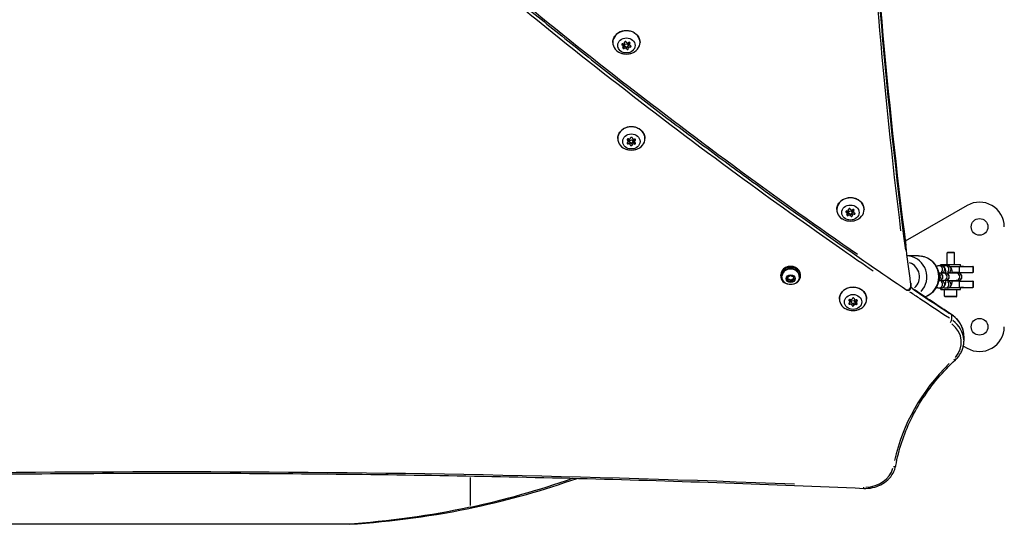
# Model space of a CAD drawing. Units: millimetres. Extents: x -632 to 22432, y 7 to 15606.
# Drawn here: x 4952 to 5748, y 3227 to 3635 of the extents above; entities that cross this region are included whole.
import ezdxf

# ---------------------------------------------------------------- set-up
doc = ezdxf.new("R2010")
doc.units = ezdxf.units.MM
doc.header["$MEASUREMENT"] = 0

msp = doc.modelspace()

# ---------------------------------------------------------------- linework, layer by layer
for p, q in [((5439.19, 3614.64), (5439.19, 3615.65)), ((5439.99, 3613.55), (5439.99, 3615.55)), ((5440.7, 3612.12), (5440.7, 3613.92)), ((5440.99, 3617.02), (5440.99, 3617.16)), ((5441, 3616.86), (5441, 3617.22)), ((5441.01, 3614.44), (5441.01, 3616.44)), ((5444.01, 3614.44), (5444.01, 3616.44)), ((5444.02, 3612.02), (5444.02, 3614.02)), ((5445.04, 3615.34), (5445.04, 3616.93)), ((5445.3, 3616.05), (5445.3, 3616.71)), ((5445.48, 3613.2), (5445.48, 3614.42)), ((5442.69, 3611.64), (5442.69, 3613.07)), ((5443.36, 3537.88), (5443.36, 3538.71)), ((5443.83, 3536.97), (5443.83, 3538.9)), ((5443.92, 3535.09), (5443.92, 3536.89)), ((5444.99, 3536.82), (5444.99, 3538.78)), ((5445.65, 3534.12), (5445.65, 3535.66)), ((5447.04, 3534.06), (5447.04, 3535.54)), ((5447.99, 3536.82), (5447.99, 3538.73)), ((5448.86, 3534.9), (5448.86, 3536.7)), ((5449.15, 3536.68), (5449.15, 3538.68)), ((5449.69, 3537.65), (5449.69, 3538.54)), ((5620.25, 3479.61), (5620.25, 3480.62)), ((5621.05, 3478.51), (5621.05, 3480.51)), ((5621.77, 3477.09), (5621.77, 3478.89)), ((5622.06, 3481.98), (5622.06, 3482.12)), ((5622.07, 3481.83), (5622.07, 3482.19)), ((5622.08, 3479.41), (5622.08, 3481.41)), ((5623.76, 3476.61), (5623.76, 3478.04)), ((5625.08, 3479.41), (5625.08, 3481.41)), ((5625.08, 3476.99), (5625.08, 3478.99)), ((5626.1, 3480.3), (5626.1, 3481.9)), ((5626.37, 3481.02), (5626.37, 3481.68)), ((5626.55, 3478.17), (5626.55, 3479.39)), ((5717.95, 3485.1), (5667.88, 3456.19)), ((5702.27, 3447.32), (5701.65, 3446.71)), ((5707.65, 3446.71), (5701.65, 3446.71)), ((5701.65, 3437.52), (5701.65, 3446.71)), ((5702.27, 3447.32), (5707.04, 3447.32)), ((5707.04, 3447.32), (5707.65, 3446.71)), ((5707.65, 3437.52), (5707.65, 3446.71)), ((5678.48, 3444.42), (5669.39, 3444.42)), ((5692.97, 3435.92), (5693.24, 3435.92)), ((5695.33, 3430.42), (5694.95, 3430.42)), ((5695.08, 3436.52), (5696.83, 3436.52)), ((5695.39, 3430.42), (5695.33, 3430.42)), ((5698.7, 3430.42), (5695.39, 3430.42)), ((5696.65, 3437.52), (5712.65, 3437.52)), ((5696.65, 3436.52), (5696.65, 3437.52)), ((5700.45, 3430.42), (5698.7, 3430.42)), ((5700.2, 3436.52), (5701.95, 3436.52)), ((5700.51, 3430.42), (5700.45, 3430.42)), ((5708.94, 3430.42), (5702.46, 3430.42)), ((5703.79, 3435.92), (5712.59, 3435.92)), ((5711.51, 3430.92), (5705.68, 3430.92)), ((5707.65, 3430.42), (5707.65, 3430.92)), ((5710.69, 3430.42), (5708.94, 3430.42)), ((5710.75, 3430.42), (5710.69, 3430.42)), ((5711.51, 3435.67), (5711.51, 3431.17)), ((5711.51, 3430.92), (5722.46, 3430.92)), ((5712.59, 3435.92), (5722.46, 3435.92)), ((5712.65, 3435.92), (5712.65, 3437.52)), ((5712.65, 3436.12), (5714.9, 3436.12)), ((5714.9, 3436.12), (5714.9, 3435.92)), ((5722.65, 3435.92), (5722.46, 3435.92)), ((5722.46, 3435.67), (5722.46, 3431.17)), ((5722.65, 3430.92), (5722.46, 3430.92)), ((5722.65, 3435.92), (5722.65, 3430.92)), ((5567.22, 3428.16), (5567.22, 3428.96)), ((5568.22, 3427.64), (5568.22, 3428.16)), ((5572.57, 3426.96), (5574.89, 3428.45)), ((5572.9, 3424.48), (5572.57, 3426.96)), ((5572.9, 3425.78), (5572.9, 3424.48)), ((5575.54, 3423.48), (5572.9, 3424.48)), ((5574.89, 3428.45), (5577.54, 3427.45)), ((5577.86, 3424.97), (5575.54, 3423.48)), ((5575.54, 3423.48), (5575.54, 3424.78)), ((5577.54, 3427.45), (5577.86, 3424.97)), ((5582.22, 3427.64), (5582.22, 3428.16)), ((5583.22, 3428.16), (5583.22, 3428.96)), ((5672.27, 3422.33), (5672.27, 3418.73)), ((5672.28, 3418.33), (5672.28, 3422.33)), ((5695.33, 3424.42), (5694.95, 3424.42)), ((5695.33, 3424.42), (5695.39, 3424.42)), ((5695.39, 3424.42), (5698.7, 3424.42)), ((5700.45, 3424.42), (5698.7, 3424.42)), ((5700.45, 3424.42), (5700.51, 3424.42)), ((5702.46, 3424.42), (5708.94, 3424.42)), ((5711.51, 3423.92), (5705.68, 3423.92)), ((5707.65, 3423.92), (5707.65, 3424.42)), ((5710.69, 3424.42), (5708.94, 3424.42)), ((5710.69, 3424.42), (5710.75, 3424.42)), ((5711.51, 3423.92), (5722.46, 3423.92)), ((5711.51, 3423.67), (5711.51, 3419.17)), ((5722.65, 3423.92), (5722.46, 3423.92)), ((5722.46, 3423.67), (5722.46, 3419.17)), ((5722.65, 3423.92), (5722.65, 3418.92)), ((5692.97, 3418.92), (5693.23, 3418.92)), ((5696.83, 3418.32), (5695.08, 3418.32)), ((5696.65, 3417.32), (5696.65, 3418.32)), ((5696.65, 3417.32), (5712.65, 3417.32)), ((5699.65, 3411.92), (5699.65, 3417.32)), ((5701.95, 3418.32), (5700.2, 3418.32)), ((5703.8, 3418.92), (5712.59, 3418.92)), ((5709.65, 3411.92), (5709.65, 3417.32)), ((5712.59, 3418.92), (5722.46, 3418.92)), ((5712.65, 3417.32), (5712.65, 3418.92)), ((5714.9, 3418.72), (5712.65, 3418.72)), ((5714.9, 3418.92), (5714.9, 3418.72)), ((5722.65, 3418.92), (5722.46, 3418.92)), ((5622.57, 3408.17), (5622.57, 3409)), ((5623.03, 3407.26), (5623.03, 3409.19)), ((5623.12, 3405.38), (5623.12, 3407.18)), ((5624.19, 3407.11), (5624.19, 3409.07)), ((5627.19, 3407.11), (5627.19, 3409.02)), ((5628.07, 3405.19), (5628.07, 3406.99)), ((5628.35, 3406.97), (5628.35, 3408.97)), ((5628.9, 3407.94), (5628.9, 3408.83)), ((5699.72, 3411.92), (5709.59, 3411.92)), ((5709.05, 3411.32), (5700.25, 3411.32)), ((5624.86, 3404.41), (5624.86, 3405.95)), ((5626.24, 3404.35), (5626.24, 3405.83)), ((5705.31, 3396.58), (5705.31, 3392.98)), ((5715.28, 3379.48), (5715.28, 3375.48)), ((5714.87, 3371.52), (5717.95, 3369.74)), ((5316.16, 3265.21), (5316.16, 3242.51)), ((5316.35, 3241.25), (5319.8, 3241.25)), ((5216.33, 3227.42), (4933.81, 3227.42)), ((5218.57, 3227.42), (5216.33, 3227.42))]:
    msp.add_line(p, q)
for centre in [(5727.95, 3467.78), (5727.95, 3387.06)]:
    msp.add_circle(centre, 6.75)
for centre, radius, start, end in [((5727.95, 3467.78), 20, 0, 120), ((5695.39, 3427.42), 3, 270, 90), ((5700.51, 3427.42), 3, 270, 90), ((5710.75, 3427.42), 3, 270, 90), ((5670.28, 3422.33), 2, 0, 7.6421), ((5670.28, 3418.33), 2, 235.908, 0), ((5700.25, 3411.92), 0.6, 180, 270), ((5709.05, 3411.92), 0.6, 270, 0), ((5727.95, 3387.06), 20, 240, 0)]:
    msp.add_arc(centre, radius, start, end)
for centre, major_axis, ratio, start_param, end_param in [((5442.51, 3616.84), (-11, 0), 0.866025, 2.218929, 7.205849), ((5439.45, 3615.15), (-0.7, 0), 0.866025, 4.58609, 7.460322), ((5438.69, 3613.55), (1.3, 0), 0.866025, 5.633288, 7.460322), ((5439.71, 3616.86), (1.3, 0), 0.866025, 4.58609, 6.413125), ((5438.69, 3615.55), (1.3, 0), 0.866025, 0, 0.190499), ((5440.28, 3614.5), (-0.7, 0), 0.866025, 1.139526, 2.224335), ((5441.49, 3613.13), (-1.3, 0), 0.866025, 5.067301, 5.365927), ((5441.69, 3617.09), (-0.7, 0), 0.866025, 3.538893, 6.413125), ((5442.51, 3616.44), (-1.5, 0), 0.866025, 5.093261, 6.283185), ((5443.53, 3617.76), (1.3, 0), 0.866025, 3.538893, 5.365927), ((5443.34, 3613.8), (0.7, 0), 0.866025, 4.321206, 6.063347), ((5442.51, 3616.44), (1.5, 0), 0.866025, 0, 0.202141), ((5445.32, 3614.02), (-1.3, 0), 0.866025, 4.911375, 6.283185), ((5444.74, 3616.38), (0.7, 0), 0.866025, 5.633288, 8.50752), ((5446.34, 3615.34), (-1.3, 0), 0.866025, 5.633288, 7.460322), ((5445.57, 3613.74), (0.7, 0), 0.866025, 4.58609, 7.460322), ((5440.28, 3612.5), (-0.7, 0), 0.866025, 5.633288, 8.50752), ((5441.49, 3611.13), (-1.3, 0), 0.866025, 3.538893, 5.365927), ((5443.34, 3611.8), (0.7, 0), 0.866025, 3.538893, 6.413125), ((5445.32, 3612.02), (-1.3, 0), 0.866025, 4.58609, 6.413125), ((5446.49, 3539.22), (-11, 0), 0.866025, 2.218929, 7.205849), ((5443.68, 3535.56), (-0.7, 0), 0.866025, 5.32705, 8.201282), ((5443.82, 3538.29), (-0.7, 0), 0.866025, 4.279852, 7.154084), ((5442.53, 3536.97), (1.3, 0), 0.866025, 5.32705, 7.154084), ((5443.68, 3537.56), (-0.7, 0), 0.866025, 1.780819, 1.918096), ((5444.36, 3535.93), (-1.3, 0), 0.866025, 4.210243, 5.059689), ((5444.36, 3533.93), (1.3, 0), 0.866025, 0.091062, 1.918096), ((5444.65, 3539.87), (1.3, 0), 0.866025, 4.279852, 6.106886), ((5446.35, 3534.09), (0.7, 0), 0.866025, 3.232654, 6.106886), ((5446.35, 3536.09), (-0.7, 0), 0.866025, 0.843388, 1.984292), ((5446.62, 3539.56), (-0.7, 0), 0.866025, 3.232654, 6.106886), ((5446.49, 3538.82), (1.5, 0), 0.866025, 1.159088, 1.668593), ((5448.32, 3533.78), (-1.3, 0), 0.866025, 4.279852, 6.106886), ((5448.61, 3539.72), (-1.3, 0), 0.866025, 0.091062, 1.918096), ((5448.32, 3535.78), (-1.3, 0), 0.866025, 4.279852, 4.971452), ((5449.16, 3537.35), (-0.7, 0), 0.866025, 1.138259, 1.554863), ((5449.16, 3535.35), (0.7, 0), 0.866025, 4.279852, 7.154084), ((5449.29, 3538.09), (0.7, 0), 0.866025, 5.32705, 8.201282), ((5450.44, 3536.68), (-1.3, 0), 0.866025, 5.32705, 7.154084), ((5450.44, 3538.68), (-1.3, 0), 0.866025, 6.277139, 6.283185), ((5623.58, 3481.81), (-11, 0), 0.866025, 2.218929, 7.205849), ((5620.52, 3480.11), (-0.7, 0), 0.866025, 4.58609, 7.460322), ((5619.75, 3478.51), (1.3, 0), 0.866025, 5.633288, 7.460322), ((5620.77, 3481.83), (1.3, 0), 0.866025, 4.58609, 6.413125), ((5619.75, 3480.51), (1.3, 0), 0.866025, 0, 0.190499), ((5621.34, 3479.47), (-0.7, 0), 0.866025, 1.139526, 2.224335), ((5622.56, 3478.09), (-1.3, 0), 0.866025, 5.067301, 5.365927), ((5622.75, 3482.05), (-0.7, 0), 0.866025, 3.538893, 6.413125), ((5623.58, 3481.41), (-1.5, 0), 0.866025, 5.093261, 6.283185), ((5624.59, 3482.72), (1.3, 0), 0.866025, 3.538893, 5.365927), ((5624.4, 3478.76), (0.7, 0), 0.866025, 4.321206, 6.063347), ((5626.38, 3476.99), (-1.3, 0), 0.866025, 4.58609, 6.413125), ((5623.58, 3481.41), (1.5, 0), 0.866025, 0, 0.202141), ((5626.38, 3478.99), (-1.3, 0), 0.866025, 4.911375, 6.283185), ((5625.81, 3481.35), (0.7, 0), 0.866025, 5.633288, 8.50752), ((5627.4, 3480.3), (-1.3, 0), 0.866025, 5.633288, 7.460322), ((5626.63, 3478.7), (0.7, 0), 0.866025, 4.58609, 7.460322), ((5621.34, 3477.47), (-0.7, 0), 0.866025, 5.633288, 8.50752), ((5622.56, 3476.09), (-1.3, 0), 0.866025, 3.538893, 5.365927), ((5624.4, 3476.76), (0.7, 0), 0.866025, 3.538893, 6.413125), ((5668.73, 3427.42), (0, 17), 0.977239, 3.950356, 6.122461), ((5667.67, 3427.42), (0, 12), 0.977239, 3.867954, 5.960248), ((5678.48, 3427.42), (0, 17), 0.977239, 3.604208, 6.142187), ((5575.22, 3428.16), (8, 0), 0.866025, 5.077931, 10.630032), ((5575.22, 3428.96), (8, 0), 0.866025, 0, 3.141593), ((5575.22, 3428.16), (-7, 0), 0.866025, 3.141593, 6.283185), ((5575.22, 3427.64), (7, 0), 0.866025, 0.15708, 2.984513), ((5695.08, 3433.52), (0, 3), 0.989826, 4.215005, 6.174334), ((5695.33, 3427.42), (0, -3), 0.989826, 0.15708, 2.984513), ((5696.83, 3433.52), (0, -3), 0.989826, 0.323877, 2.993292), ((5698.7, 3427.42), (0, 3), 0.989826, 3.298672, 6.126106), ((5700.2, 3433.52), (0, 3), 0.989826, 4.215005, 6.174334), ((5700.45, 3427.42), (0, -3), 0.989826, 0.15708, 2.984513), ((5701.95, 3433.52), (0, -3), 0.989826, 0.323877, 2.993292), ((5708.94, 3427.42), (0, 3), 0.989826, 3.298672, 6.126106), ((5710.69, 3427.42), (0, -3), 0.989826, 0.15708, 2.984513), ((5670.28, 3422.33), (1.98, 0.27), 0.496658, 6.219971, 6.279858), ((5670.28, 3422.33), (2, 0), 0.866025, 0.005784, 0.109897), ((5693.58, 3427.42), (0, -3), 0.989826, 0.610979, 2.530613), ((5695.08, 3421.32), (0, -3), 0.989826, 0.108852, 2.06818), ((5696.83, 3421.32), (0, -3), 0.989826, 0.148301, 2.817716), ((5700.2, 3421.32), (0, -3), 0.989826, 0.108852, 2.06818), ((5701.95, 3421.32), (0, -3), 0.989826, 0.148301, 2.817716), ((5625.69, 3409.51), (-11, 0), 0.866025, 2.218929, 7.205849), ((5670.28, 3418.33), (-1.12, -1.66), 0.307897, 0.057194, 1.086682), ((5670.28, 3418.33), (1.98, 0.27), 0.496658, 4.724387, 6.138104), ((5670.28, 3418.33), (2, 0), 0.866025, 0.005784, 0.109897), ((5622.88, 3405.85), (-0.7, 0), 0.866025, 5.32705, 8.201282), ((5623.02, 3408.58), (-0.7, 0), 0.866025, 4.279852, 7.154084), ((5621.73, 3407.26), (1.3, 0), 0.866025, 5.32705, 7.154084), ((5622.88, 3407.85), (-0.7, 0), 0.866025, 1.780819, 1.918096), ((5623.56, 3406.22), (-1.3, 0), 0.866025, 4.210243, 5.059689), ((5623.86, 3410.16), (1.3, 0), 0.866025, 4.279852, 6.106886), ((5625.82, 3409.85), (-0.7, 0), 0.866025, 3.232654, 6.106886), ((5625.69, 3409.11), (1.5, 0), 0.866025, 1.159088, 1.668593), ((5627.81, 3410.01), (-1.3, 0), 0.866025, 0.091062, 1.918096), ((5627.52, 3406.07), (-1.3, 0), 0.866025, 4.279852, 4.971452), ((5628.36, 3407.64), (-0.7, 0), 0.866025, 1.138259, 1.554863), ((5628.49, 3408.38), (0.7, 0), 0.866025, 5.32705, 8.201282), ((5629.65, 3406.97), (-1.3, 0), 0.866025, 5.32705, 7.154084), ((5629.65, 3408.97), (-1.3, 0), 0.866025, 6.277139, 6.283185), ((5623.56, 3404.22), (1.3, 0), 0.866025, 0.091062, 1.918096), ((5625.55, 3404.38), (0.7, 0), 0.866025, 3.232654, 6.106886), ((5625.55, 3406.38), (-0.7, 0), 0.866025, 0.843388, 1.984292), ((5627.52, 3404.07), (-1.3, 0), 0.866025, 4.279852, 6.106886), ((5628.36, 3405.64), (0.7, 0), 0.866025, 4.279852, 7.154084), ((5704.11, 3391.4), (-1.09, -1.68), 0.30058, 1.217061, 2.630778), ((5704.11, 3395.4), (1.09, 1.68), 0.30058, 5.872524, 6.261572), ((5690.28, 3379.48), (25, 0), 0.866025, 0.046292, 0.879552), ((5690.28, 3375.48), (25, 0), 0.866025, 0.046292, 0.879552), ((5690.28, 3374.48), (23, 0), 0.866025, 5.618423, 7.125314), ((5707.13, 3361.93), (1.36, -1.46), 0.366363, 5.146582, 6.223364), ((5847.83, 3247.76), (-192.01, 0), 0.866025, 5.564147, 6.094068), ((5635.55, 3277.37), (23, 0), 0.866025, 4.734488, 6.050401), ((5658.26, 3275.2), (1.97, -0.37), 0.493639, 4.877894, 6.209223), ((5171.13, 4027.06), (0, -801.34), 0.92388, 0.197179, 0.312945), ((5174.95, 4027.06), (0, -801.34), 0.92388, 0.197179, 0.312576), ((5634.38, 3258.48), (-0.09, -2), 0.025492, 0.052388, 0.995373)]:
    msp.add_ellipse(centre, major_axis=major_axis, ratio=ratio, start_param=start_param, end_param=end_param)
for centre, major_axis in [((5442.51, 3614.44), (-7, 0)), ((5442.51, 3614.44), (-1.5, 0)), ((5446.49, 3536.82), (-7, 0)), ((5446.49, 3536.82), (-1.5, 0)), ((5623.58, 3479.41), (-7, 0)), ((5623.58, 3479.41), (-1.5, 0)), ((5575.22, 3425.96), (-3.65, 0)), ((5625.69, 3407.11), (-7, 0)), ((5625.69, 3407.11), (-1.5, 0))]:
    msp.add_ellipse(centre, major_axis=major_axis, ratio=0.866025)
for points, knots in [([(4696.22, 4341.13), (4699.07, 4337.18), (4701.94, 4333.23), (4731.96, 4292.14), (4759.93, 4255.43), (4821.7, 4177.64), (4855.74, 4136.71), (4963.41, 4012.98), (5040.34, 3932.34), (5191.74, 3787.02), (5265.28, 3721.61), (5403.43, 3607.46), (5467.13, 3557.9), (5560.47, 3489.44), (5588.79, 3469.19), (5625.53, 3443.57), (5633.68, 3437.93), (5641.85, 3432.31)], [-149.831586, -149.831586, -149.831586, -149.831586, -148.217608, -148.217608, -132.984703, -132.984703, -115.514861, -115.514861, -79.31503, -79.31503, -47.712579, -47.712579, -22.033293, -22.033293, -11.016647, -11.016647, -7.885873, -7.885873, -7.885873, -7.885873]), ([(5638.61, 4321.02), (5637.54, 4302.1), (5636.52, 4283.19), (5635.55, 4264.27), (5632.59, 4206.05), (5630.71, 4147.78), (5629.32, 4042.96), (5629.41, 3996.42), (5630.99, 3903.36), (5632.48, 3856.85), (5640.15, 3694.92), (5649.98, 3579.57), (5664.18, 3464.68)], [5.498984, 5.498984, 5.498984, 5.498984, 12.056647, 12.056647, 12.056647, 32.234096, 32.234096, 48.351143, 48.351143, 64.468191, 64.468191, 104.480696, 104.480696, 104.480696, 104.480696]), ([(4930.46, 4055.24), (4941.16, 4043.33), (4951.96, 4031.47), (4973.72, 4007.88), (4984.7, 3996.14), (5006.81, 3972.78), (5017.96, 3961.16), (5040.43, 3938.05), (5051.74, 3926.55), (5074.55, 3903.68), (5086.03, 3892.31), (5109.17, 3869.69), (5120.82, 3858.45), (5144.29, 3836.08), (5156.1, 3824.96), (5179.88, 3802.86), (5191.86, 3791.87), (5215.95, 3770.03), (5228.08, 3759.17), (5252.47, 3737.6), (5264.75, 3726.88), (5289.44, 3705.57), (5301.87, 3694.99), (5326.87, 3673.94), (5339.45, 3663.48), (5364.75, 3642.7), (5377.48, 3632.37), (5403.08, 3611.85), (5415.95, 3601.66), (5441.83, 3581.41), (5454.85, 3571.35), (5481.02, 3551.36), (5494.17, 3541.44), (5520.61, 3521.73), (5533.9, 3511.95), (5567.28, 3487.66), (5587.46, 3473.24), (5628.1, 3444.72), (5648.56, 3430.62), (5669.16, 3416.68)], [-104.51829, -104.51829, -104.51829, -104.51829, -99.292376, -99.292376, -94.066461, -94.066461, -88.840547, -88.840547, -83.614632, -83.614632, -78.388718, -78.388718, -73.162803, -73.162803, -67.936889, -67.936889, -62.710974, -62.710974, -57.48506, -57.48506, -52.259145, -52.259145, -47.033231, -47.033231, -41.807316, -41.807316, -36.581402, -36.581402, -31.355487, -31.355487, -26.129573, -26.129573, -20.903658, -20.903658, -15.677744, -15.677744, -7.838872, -7.838872, 0, 0, 0, 0]), ([(5672.26, 3422.6), (5669.55, 3442.86), (5666.96, 3463.14), (5662.07, 3503.72), (5659.76, 3524.02), (5655.41, 3564.65), (5653.37, 3584.98), (5649.57, 3625.65), (5647.8, 3646), (5644.54, 3686.71), (5643.05, 3707.07), (5640.34, 3747.8), (5639.12, 3768.18), (5636.95, 3808.93), (5636, 3829.31), (5634.37, 3870.07), (5633.7, 3890.46), (5632.61, 3931.23), (5632.21, 3951.62), (5631.68, 3991.75), (5631.54, 4011.48), (5631.53, 4031.21)], [6.90006, 6.90006, 6.90006, 6.90006, 13.967082, 13.967082, 21.034103, 21.034103, 28.101124, 28.101124, 35.168145, 35.168145, 42.235167, 42.235167, 49.302188, 49.302188, 56.369209, 56.369209, 63.436231, 63.436231, 70.503252, 70.503252, 77.339317, 77.339317, 77.339317, 77.339317]), ([(5629.29, 3445.42), (5597.52, 3467.44), (5566.1, 3489.85), (5535.04, 3512.63), (5469.78, 3560.5), (5406.12, 3610.03), (5344.26, 3661.14), (5322.07, 3679.47), (5300.12, 3698.01), (5225.6, 3762.3), (5174.13, 3809.1), (5124.15, 3857.07), (5069, 3910.01), (5015.66, 3964.37), (4964.31, 4020.03)], [5.225915, 5.225915, 5.225915, 5.225915, 17.428472, 17.428472, 17.428472, 43.06401, 43.06401, 43.06401, 52.259145, 52.259145, 74.619808, 74.619808, 74.619808, 99.292376, 99.292376, 99.292376, 99.292376]), ([(5668.29, 3448.94), (5652.95, 3569.39), (5642.41, 3690.36), (5634.48, 3857.91), (5632.99, 3904.4), (5631.93, 3966.81), (5631.74, 3982.71), (5631.63, 3998.61)], [-106.44617, -106.44617, -106.44617, -106.44617, -64.468191, -64.468191, -48.351143, -48.351143, -42.842978, -42.842978, -42.842978, -42.842978]), ([(5631.65, 4000.71), (5631.75, 3985.44), (5631.94, 3970.18), (5632.99, 3908.4), (5634.48, 3861.91), (5642.41, 3694.33), (5652.96, 3573.32), (5668.3, 3452.84)], [-73.817371, -73.817371, -73.817371, -73.817371, -68.528597, -68.528597, -52.411549, -52.411549, -10.422024, -10.422024, -10.422024, -10.422024]), ([(5431.51, 3616.84), (5431.51, 3617.86), (5431.7, 3618.88), (5432.41, 3620.82), (5432.94, 3621.73), (5434.31, 3623.39), (5435.15, 3624.12), (5437.05, 3625.32), (5438.12, 3625.79), (5440.37, 3626.4), (5441.55, 3626.55), (5443.92, 3626.51), (5445.1, 3626.32), (5447.33, 3625.62), (5448.38, 3625.11), (5450.24, 3623.81), (5451.06, 3623.04), (5452.35, 3621.3), (5452.84, 3620.34), (5453.39, 3618.52), (5453.51, 3617.68), (5453.51, 3616.84)], [0.787219, 0.787219, 0.787219, 0.787219, 1.096602, 1.096602, 1.408956, 1.408956, 1.727616, 1.727616, 2.051648, 2.051648, 2.378479, 2.378479, 2.706039, 2.706039, 3.032645, 3.032645, 3.356087, 3.356087, 3.673738, 3.673738, 3.928811, 3.928811, 3.928811, 3.928811]), ([(5449.15, 3609.25), (5448.32, 3608.7), (5447.45, 3608.28), (5445.68, 3607.65), (5444.78, 3607.44), (5442.97, 3607.24), (5442.06, 3607.24), (5440.25, 3607.44), (5439.35, 3607.65), (5437.58, 3608.28), (5436.7, 3608.7), (5435.87, 3609.25)], [4.851475, 4.851475, 4.851475, 4.851475, 5.110728, 5.110728, 5.369981, 5.369981, 5.629234, 5.629234, 5.888487, 5.888487, 6.14774, 6.14774, 6.14774, 6.14774]), ([(5435.49, 3539.22), (5435.49, 3540.24), (5435.67, 3541.26), (5436.38, 3543.2), (5436.92, 3544.11), (5438.29, 3545.77), (5439.13, 3546.5), (5441.03, 3547.7), (5442.09, 3548.17), (5444.34, 3548.78), (5445.53, 3548.93), (5447.89, 3548.89), (5449.07, 3548.7), (5451.3, 3548), (5452.35, 3547.49), (5454.22, 3546.2), (5455.03, 3545.42), (5456.33, 3543.68), (5456.81, 3542.72), (5457.36, 3540.9), (5457.49, 3540.06), (5457.49, 3539.22)], [0.48098, 0.48098, 0.48098, 0.48098, 0.790364, 0.790364, 1.102718, 1.102718, 1.421378, 1.421378, 1.745409, 1.745409, 2.072241, 2.072241, 2.3998, 2.3998, 2.726406, 2.726406, 3.049848, 3.049848, 3.367499, 3.367499, 3.622573, 3.622573, 3.622573, 3.622573]), ([(5453.13, 3531.63), (5452.29, 3531.08), (5451.42, 3530.66), (5449.65, 3530.03), (5448.75, 3529.83), (5446.94, 3529.62), (5446.03, 3529.62), (5444.22, 3529.83), (5443.32, 3530.03), (5441.55, 3530.66), (5440.68, 3531.08), (5439.85, 3531.63)], [4.545236, 4.545236, 4.545236, 4.545236, 4.80449, 4.80449, 5.063743, 5.063743, 5.322996, 5.322996, 5.582249, 5.582249, 5.841502, 5.841502, 5.841502, 5.841502]), ([(5612.58, 3481.81), (5612.58, 3482.83), (5612.76, 3483.84), (5613.48, 3485.78), (5614.01, 3486.7), (5615.38, 3488.35), (5616.22, 3489.08), (5618.12, 3490.28), (5619.18, 3490.75), (5621.43, 3491.37), (5622.62, 3491.51), (5624.98, 3491.47), (5626.16, 3491.28), (5628.39, 3490.58), (5629.44, 3490.07), (5631.31, 3488.78), (5632.12, 3488), (5633.42, 3486.26), (5633.91, 3485.3), (5634.45, 3483.49), (5634.58, 3482.65), (5634.58, 3481.81)], [0.787219, 0.787219, 0.787219, 0.787219, 1.096602, 1.096602, 1.408956, 1.408956, 1.727616, 1.727616, 2.051648, 2.051648, 2.378479, 2.378479, 2.706039, 2.706039, 3.032645, 3.032645, 3.356087, 3.356087, 3.673738, 3.673738, 3.928811, 3.928811, 3.928811, 3.928811]), ([(5630.22, 3474.21), (5629.38, 3473.67), (5628.51, 3473.24), (5626.74, 3472.61), (5625.84, 3472.41), (5624.03, 3472.2), (5623.12, 3472.2), (5621.31, 3472.41), (5620.41, 3472.61), (5618.64, 3473.24), (5617.77, 3473.67), (5616.94, 3474.21)], [4.851475, 4.851475, 4.851475, 4.851475, 5.110728, 5.110728, 5.369981, 5.369981, 5.629234, 5.629234, 5.888487, 5.888487, 6.14774, 6.14774, 6.14774, 6.14774]), ([(5678.48, 3444.42), (5680.26, 3444.42), (5682.04, 3444.13), (5685.41, 3443), (5687, 3442.16), (5689.86, 3440.01), (5691.12, 3438.7), (5693.18, 3435.75), (5693.97, 3434.1), (5695.01, 3430.62), (5695.25, 3428.8), (5695.16, 3425.16), (5694.82, 3423.35), (5693.6, 3419.92), (5692.72, 3418.31), (5690.5, 3415.45), (5689.16, 3414.2), (5686.45, 3412.39), (5685.13, 3411.75), (5683.75, 3411.28)], [3.141591, 3.141591, 3.141591, 3.141591, 3.457859, 3.457859, 3.774891, 3.774891, 4.093871, 4.093871, 4.415155, 4.415155, 4.738195, 4.738195, 5.061816, 5.061816, 5.384639, 5.384639, 5.705552, 5.705552, 5.96513, 5.96513, 5.96513, 5.96513]), ([(5693.05, 3435.77), (5693.16, 3435.87), (5693.29, 3435.97), (5693.74, 3436.24), (5694.12, 3436.4), (5694.72, 3436.5), (5694.9, 3436.52), (5695.08, 3436.52)], [3.0230481, 3.0230481, 3.0230481, 3.0230481, 3.0554234, 3.0554234, 3.1173323, 3.1173323, 3.1415927, 3.1415927, 3.1415927, 3.1415927]), ([(5696.83, 3436.52), (5697.17, 3436.52), (5697.52, 3436.46), (5698.14, 3436.25), (5698.42, 3436.1), (5698.91, 3435.75), (5699.1, 3435.56), (5699.46, 3435.14), (5699.59, 3434.93), (5699.85, 3434.44), (5699.95, 3434.19), (5700.3, 3433.09), (5700.42, 3432.28), (5700.55, 3431), (5700.57, 3430.71), (5700.59, 3430.42)], [3.141593, 3.141593, 3.141593, 3.141593, 3.188815, 3.188815, 3.240742, 3.240742, 3.306817, 3.306817, 3.398129, 3.398129, 3.551772, 3.551772, 4.089419, 4.089419, 4.239043, 4.239043, 4.239043, 4.239043]), ([(5697.33, 3430.42), (5697.35, 3430.6), (5697.37, 3430.78), (5697.43, 3431.29), (5697.48, 3431.59), (5697.55, 3431.95), (5697.58, 3432.06), (5697.58, 3432.08), (5697.58, 3432.08), (5697.58, 3432.08)], [2.1365574, 2.1365574, 2.1365574, 2.1365574, 2.258855, 2.258855, 2.520279, 2.520279, 2.7203531, 2.7203531, 2.7401855, 2.7401855, 2.7401855, 2.7401855]), ([(5698.52, 3436.02), (5698.53, 3436.04), (5698.55, 3436.05), (5698.86, 3436.24), (5699.24, 3436.4), (5699.85, 3436.5), (5700.02, 3436.52), (5700.2, 3436.52)], [3.0514992, 3.0514992, 3.0514992, 3.0514992, 3.05542338, 3.05542338, 3.11733229, 3.11733229, 3.14159265, 3.14159265, 3.14159265, 3.14159265]), ([(5701.95, 3436.52), (5702.3, 3436.52), (5702.64, 3436.46), (5703.27, 3436.25), (5703.54, 3436.1), (5704.03, 3435.75), (5704.23, 3435.56), (5704.58, 3435.14), (5704.71, 3434.93), (5704.98, 3434.44), (5705.07, 3434.19), (5705.43, 3433.09), (5705.54, 3432.28), (5705.67, 3431), (5705.69, 3430.71), (5705.72, 3430.42)], [3.141593, 3.141593, 3.141593, 3.141593, 3.188815, 3.188815, 3.240742, 3.240742, 3.306817, 3.306817, 3.398129, 3.398129, 3.551772, 3.551772, 4.089419, 4.089419, 4.238848, 4.238848, 4.238848, 4.238848]), ([(5702.4, 3429.74), (5702.43, 3430.18), (5702.47, 3430.59), (5702.55, 3431.29), (5702.6, 3431.59), (5702.67, 3431.95), (5702.7, 3432.06), (5702.71, 3432.08), (5702.71, 3432.08), (5702.71, 3432.08)], [1.9965656, 1.9965656, 1.9965656, 1.9965656, 2.258855, 2.258855, 2.520279, 2.520279, 2.7203531, 2.7203531, 2.7401855, 2.7401855, 2.7401855, 2.7401855]), ([(5582.22, 3427.64), (5582.22, 3426.97), (5582.1, 3426.3), (5581.67, 3425.02), (5581.35, 3424.42), (5580.52, 3423.33), (5580.01, 3422.84), (5578.84, 3422.02), (5578.18, 3421.7), (5576.76, 3421.25), (5576, 3421.13), (5574.48, 3421.13), (5573.71, 3421.24), (5572.25, 3421.7), (5571.55, 3422.04), (5570.33, 3422.92), (5569.79, 3423.45), (5568.96, 3424.64), (5568.64, 3425.29), (5568.3, 3426.52), (5568.22, 3427.08), (5568.22, 3427.64)], [0.113572, 0.113572, 0.113572, 0.113572, 0.399888, 0.399888, 0.692825, 0.692825, 1.002924, 1.002924, 1.333668, 1.333668, 1.679898, 1.679898, 2.031651, 2.031651, 2.37799, 2.37799, 2.707995, 2.707995, 3.015932, 3.015932, 3.255165, 3.255165, 3.255165, 3.255165]), ([(5700.59, 3424.42), (5700.55, 3423.78), (5700.49, 3423.18), (5700.3, 3421.91), (5700.2, 3421.32), (5699.82, 3420.34), (5699.7, 3420.04), (5699.21, 3419.38), (5698.95, 3419.07), (5698.17, 3418.6), (5697.79, 3418.44), (5697.18, 3418.33), (5697.01, 3418.32), (5696.83, 3418.32)], [5.185735, 5.185735, 5.185735, 5.185735, 5.507725, 5.507725, 5.930204, 5.930204, 6.094076, 6.094076, 6.197016, 6.197016, 6.258925, 6.258925, 6.283185, 6.283185, 6.283185, 6.283185]), ([(5697.58, 3422.76), (5697.58, 3422.76), (5697.58, 3422.77), (5697.56, 3422.86), (5697.53, 3422.95), (5697.48, 3423.24), (5697.44, 3423.46), (5697.38, 3423.93), (5697.36, 3424.16), (5697.33, 3424.42)], [0.4014072, 0.4014072, 0.4014072, 0.4014072, 0.4859732, 0.4859732, 0.6343374, 0.6343374, 0.8387055, 0.8387055, 1.0050352, 1.0050352, 1.0050352, 1.0050352]), ([(5705.72, 3424.42), (5705.67, 3423.78), (5705.61, 3423.18), (5705.42, 3421.91), (5705.32, 3421.32), (5704.94, 3420.34), (5704.82, 3420.04), (5704.33, 3419.38), (5704.07, 3419.07), (5703.29, 3418.6), (5702.91, 3418.44), (5702.31, 3418.33), (5702.13, 3418.32), (5701.95, 3418.32)], [5.18593, 5.18593, 5.18593, 5.18593, 5.507725, 5.507725, 5.930204, 5.930204, 6.094076, 6.094076, 6.197016, 6.197016, 6.258925, 6.258925, 6.283185, 6.283185, 6.283185, 6.283185]), ([(5702.71, 3422.76), (5702.71, 3422.76), (5702.7, 3422.77), (5702.68, 3422.86), (5702.66, 3422.95), (5702.6, 3423.24), (5702.56, 3423.46), (5702.49, 3424.04), (5702.45, 3424.42), (5702.42, 3424.92), (5702.41, 3425), (5702.4, 3425.09)], [0.4014072, 0.4014072, 0.4014072, 0.4014072, 0.4859732, 0.4859732, 0.6343374, 0.6343374, 0.8387055, 0.8387055, 1.0930303, 1.0930303, 1.1450271, 1.1450271, 1.1450271, 1.1450271]), ([(5614.69, 3409.51), (5614.69, 3410.53), (5614.87, 3411.55), (5615.59, 3413.49), (5616.12, 3414.4), (5617.49, 3416.06), (5618.33, 3416.79), (5620.23, 3417.99), (5621.3, 3418.46), (5623.55, 3419.07), (5624.73, 3419.22), (5627.09, 3419.18), (5628.27, 3418.99), (5630.51, 3418.29), (5631.56, 3417.78), (5633.42, 3416.49), (5634.23, 3415.71), (5635.53, 3413.97), (5636.02, 3413.01), (5636.56, 3411.19), (5636.69, 3410.35), (5636.69, 3409.51)], [0.48098, 0.48098, 0.48098, 0.48098, 0.790364, 0.790364, 1.102718, 1.102718, 1.421378, 1.421378, 1.745409, 1.745409, 2.072241, 2.072241, 2.3998, 2.3998, 2.726406, 2.726406, 3.049848, 3.049848, 3.367499, 3.367499, 3.622573, 3.622573, 3.622573, 3.622573]), ([(5703.53, 3393.94), (5695.56, 3399.15), (5687.65, 3404.43), (5677.07, 3411.55), (5674.39, 3413.36), (5671.71, 3415.17)], [0.223344, 0.223344, 0.223344, 0.223344, 3.222233, 3.222233, 4.243532, 4.243532, 4.243532, 4.243532]), ([(5705.2, 3397.07), (5694.71, 3403.91), (5684.33, 3410.87), (5673.4, 3418.24), (5672.84, 3418.62), (5672.28, 3419)], [0, 0, 0, 0, 3.942936, 3.942936, 4.156586, 4.156586, 4.156586, 4.156586]), ([(5673.93, 3417.67), (5675.87, 3416.36), (5677.82, 3415.05), (5687.69, 3408.41), (5695.64, 3403.1), (5703.65, 3397.87)], [-3.962082, -3.962082, -3.962082, -3.962082, -3.222233, -3.222233, -0.208531, -0.208531, -0.208531, -0.208531]), ([(5695.08, 3418.32), (5694.73, 3418.32), (5694.39, 3418.38), (5693.76, 3418.59), (5693.49, 3418.74), (5693.19, 3418.94), (5693.12, 3419), (5693.05, 3419.06)], [0, 0, 0, 0, 0.0472223, 0.0472223, 0.0991491, 0.0991491, 0.1185446, 0.1185446, 0.1185446, 0.1185446]), ([(5700.2, 3418.32), (5699.86, 3418.32), (5699.51, 3418.38), (5698.94, 3418.57), (5698.71, 3418.68), (5698.52, 3418.81)], [0, 0, 0, 0, 0.04722233, 0.04722233, 0.09009345, 0.09009345, 0.09009345, 0.09009345]), ([(5632.33, 3401.92), (5631.5, 3401.37), (5630.63, 3400.95), (5628.85, 3400.32), (5627.95, 3400.12), (5626.14, 3399.91), (5625.24, 3399.91), (5623.43, 3400.12), (5622.52, 3400.32), (5620.75, 3400.95), (5619.88, 3401.37), (5619.05, 3401.92)], [4.545236, 4.545236, 4.545236, 4.545236, 4.80449, 4.80449, 5.063743, 5.063743, 5.322996, 5.322996, 5.582249, 5.582249, 5.841502, 5.841502, 5.841502, 5.841502]), ([(5715.28, 3379.48), (5715.28, 3380.85), (5715.13, 3382.22), (5714.55, 3384.92), (5714.12, 3386.24), (5712.98, 3388.78), (5712.27, 3390), (5710.62, 3392.3), (5709.68, 3393.38), (5707.58, 3395.37), (5706.43, 3396.27), (5705.2, 3397.07)], [4.2314087, 4.2314087, 4.2314087, 4.2314087, 4.4165776, 4.4165776, 4.6017466, 4.6017466, 4.7869155, 4.7869155, 4.9720844, 4.9720844, 5.1572533, 5.1572533, 5.1572533, 5.1572533]), ([(5708.5, 3360.46), (5709.35, 3361.26), (5710.14, 3362.11), (5711.56, 3363.92), (5712.2, 3364.87), (5713.3, 3366.85), (5713.77, 3367.88), (5714.52, 3369.99), (5714.8, 3371.07), (5715.19, 3373.26), (5715.28, 3374.37), (5715.28, 3375.48)], [3.4829303, 3.4829303, 3.4829303, 3.4829303, 3.632626, 3.632626, 3.7823217, 3.7823217, 3.9320174, 3.9320174, 4.081713, 4.081713, 4.2314087, 4.2314087, 4.2314087, 4.2314087]), ([(5660.22, 3274.84), (5661.4, 3281.19), (5663.02, 3287.49), (5667.09, 3299.88), (5669.55, 3305.97), (5675.28, 3317.86), (5678.55, 3323.66), (5685.86, 3334.9), (5689.89, 3340.33), (5698.68, 3350.75), (5703.43, 3355.73), (5708.5, 3360.46)], [5.3530468, 5.3530468, 5.3530468, 5.3530468, 5.470807, 5.470807, 5.5885672, 5.5885672, 5.7063273, 5.7063273, 5.8240875, 5.8240875, 5.9418476, 5.9418476, 5.9418476, 5.9418476]), ([(5634.29, 3256.48), (5636.7, 3256.37), (5639.12, 3256.57), (5643.81, 3257.57), (5646.07, 3258.37), (5650.25, 3260.51), (5652.17, 3261.85), (5655.49, 3264.98), (5656.9, 3266.76), (5659.07, 3270.62), (5659.83, 3272.7), (5660.22, 3274.84)], [2.609606, 2.609606, 2.609606, 2.609606, 2.902031, 2.902031, 3.194456, 3.194456, 3.486881, 3.486881, 3.779306, 3.779306, 4.071731, 4.071731, 4.071731, 4.071731]), ([(4515.74, 3256.75), (4552.99, 3258.36), (4590.25, 3259.81), (4664.8, 3262.38), (4702.07, 3263.5), (4776.64, 3265.42), (4813.93, 3266.22), (4888.52, 3267.49), (4925.82, 3267.97), (5000.42, 3268.6), (5037.72, 3268.76), (5112.32, 3268.75), (5149.62, 3268.58), (5224.22, 3267.93), (5261.51, 3267.44), (5336.1, 3266.14), (5373.39, 3265.32), (5447.96, 3263.37), (5485.23, 3262.22), (5559.77, 3259.6), (5597.04, 3258.12), (5634.29, 3256.48)], [0, 0, 0, 0, 11.191968, 11.191968, 22.383937, 22.383937, 33.575905, 33.575905, 44.767873, 44.767873, 55.959842, 55.959842, 67.15181, 67.15181, 78.343778, 78.343778, 89.535747, 89.535747, 100.727715, 100.727715, 111.919683, 111.919683, 111.919683, 111.919683]), ([(5578.48, 3259.82), (5410.78, 3266.48), (5242.9, 3269.73), (4907.14, 3269.78), (4739.26, 3266.56), (4571.55, 3260.04)], [-106.323699, -106.323699, -106.323699, -106.323699, -55.959842, -55.959842, -5.595984, -5.595984, -5.595984, -5.595984])]:
    msp.add_open_spline(points, degree=3, knots=knots)
for points, weights in [([(5572.74, 3427.07), (5572.81, 3426.52), (5572.9, 3425.78)], [1.07714397453, 1.07335565441, 1]), ([(5572.9, 3425.78), (5574.22, 3425.49), (5575.54, 3424.78)], [1, 1.15470053838, 1]), ([(5575.54, 3424.78), (5576.64, 3425.68), (5577.7, 3426.19)], [1, 1.14514592244, 1.01792900734])]:
    msp.add_rational_spline(points, weights, degree=2)
for points in [[(5316.16, 3241.25), (5284.17, 3234.33), (5250.66, 3229.71), (5216.33, 3227.42)], [(5218.57, 3227.42), (5253.45, 3229.71), (5287.49, 3234.33), (5319.99, 3241.25)]]:
    msp.add_open_spline(points, degree=3)

doc.saveas('drawing.dxf')
